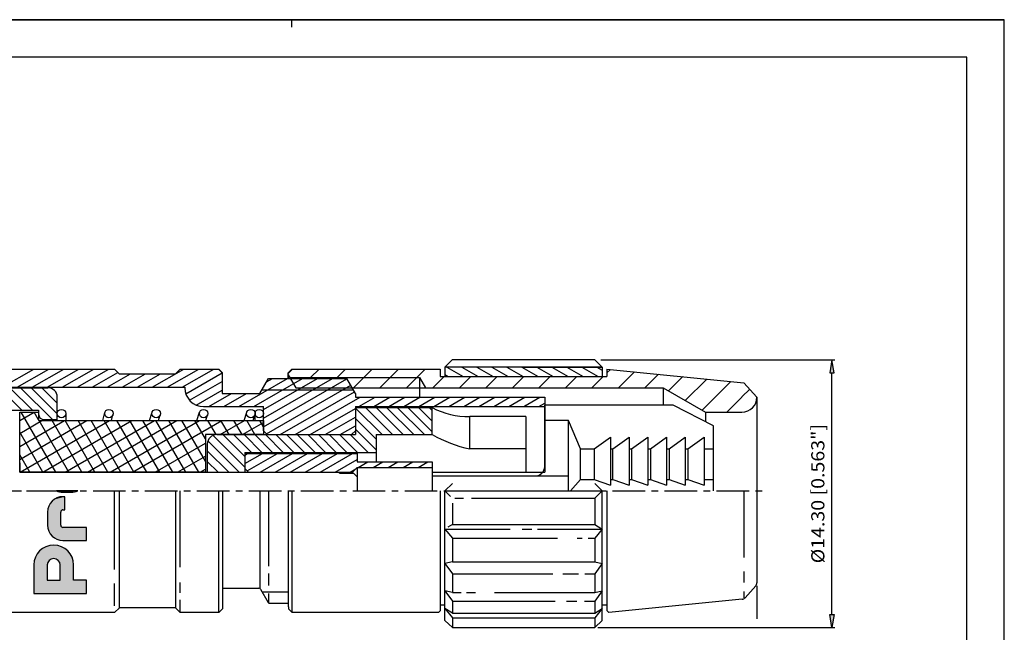
# Model space of a CAD drawing. Extents: x 0 to 420, y 0 to 297.
# Drawn here: x 157 to 420, y 134 to 297 of the extents above; entities that cross this region are included whole.
import ezdxf
from ezdxf.enums import TextEntityAlignment as Align

# ---------------------------------------------------------------- set-up
doc = ezdxf.new("R2010")
doc.units = 0
doc.header["$LTSCALE"] = 23.1
doc.linetypes.add('CENTER', pattern=[0.6, 0.375, -0.075, 0.075, -0.075])
doc.layers.get('0').update_dxf_attribs({"linetype": 'CONTINUOUS'})
for name, color, linetype in [('010', 7, 'CONTINUOUS'), ('025', 7, 'CONTINUOUS'), ('05', 7, 'CONTINUOUS'), ('07', 7, 'CONTINUOUS'), ('BEM1', 7, 'CONTINUOUS'), ('BEM2', 7, 'CONTINUOUS'), ('HILI', 7, 'CONTINUOUS'), ('HUELSE', 7, 'CONTINUOUS'), ('MITTE', 7, 'CONTINUOUS'), ('RAHMEN', 7, 'CONTINUOUS'), ('SCHRAFF', 7, 'CONTINUOUS'), ('SCHRAFFIERT', 7, 'CONTINUOUS'), ('STIFT', 7, 'CONTINUOUS')]:
    doc.layers.add(name, color=color, linetype=linetype)
doc.styles.get("Standard").update_dxf_attribs({"font": 'txt', "width": 0.8})

msp = doc.modelspace()

# ---------------------------------------------------------------- linework, layer by layer
at = {"color": 7, "linetype": 'CONTINUOUS'}
for p, q in [((0, 297), (420, 297)), ((420, 297), (0, 297)), ((230, 295), (230, 297)), ((420, 0), (420, 297)), ((420, 0), (420, 297))]:
    msp.add_line(p, q, dxfattribs=at)
at = {"layer": '010', "color": 7, "linetype": 'CONTINUOUS'}
for p, q in [((270.79, 171.29), (312.78, 171.29)), ((270.79, 171.29), (312.78, 171.29)), ((270.79, 161.1), (288.16, 161.1)), ((291.42, 161.1), (293.97, 161.1)), ((295.5, 161.1), (312.78, 161.1)), ((223.76, 149.25), (223.76, 146.06)), ((182.71, 140.58), (182.71, 146.6)), ((200.21, 138.8), (200.21, 142.19)), ((221.99, 144.37), (229.05, 144.37)), ((223.76, 143.87), (223.76, 141.46)), ((272.79, 141.88), (272.79, 138.67)), ((270.79, 139.91), (272.79, 137.46)), ((312.78, 139.91), (310.78, 137.46)), ((272.79, 137.46), (310.78, 137.46)), ((272.79, 137.46), (272.79, 134.8)), ((310.78, 137.46), (310.78, 134.8))]:
    msp.add_line(p, q, dxfattribs=at)
at = {"layer": '025', "color": 4, "linetype": 'CONTINUOUS'}
for p, q in [((172.88, 171.29), (167.17, 171.29)), ((168.91, 170.91), (171.15, 170.91)), ((182.71, 150.29), (182.71, 171.29)), ((200.21, 150.91), (200.21, 171.29)), ((210.46, 138.87), (210.46, 171.29)), ((223.76, 171.29), (223.76, 151.16)), ((230.05, 138.8), (230.05, 171.29)), ((270.79, 171.29), (272.79, 173.24)), ((270.79, 171.29), (272.33, 169.79)), ((312.78, 171.29), (310.78, 173.24)), ((312.78, 171.29), (310.78, 169.35)), ((169.45, 169.74), (168.91, 169.74)), ((169.45, 166.23), (169.45, 169.74)), ((273.47, 169.35), (275.72, 169.35)), ((277.86, 169.35), (310.78, 169.35)), ((310.78, 169.35), (310.78, 162.35)), ((164.81, 165.65), (164.81, 162.14)), ((168.32, 162.14), (168.32, 165.65)), ((168.91, 166.23), (169.45, 166.23)), ((272.79, 167.97), (272.79, 162.35)), ((175.24, 161.55), (168.91, 161.55)), ((175.24, 158.05), (175.24, 161.55)), ((270.79, 161.1), (272.79, 158.64)), ((272.79, 162.35), (271.62, 161.62)), ((272.79, 162.35), (310.78, 162.35)), ((310.78, 162.35), (312.78, 161.1)), ((312.78, 161.1), (310.78, 158.64)), ((168.91, 158.05), (175.24, 158.05)), ((272.79, 158.64), (300.86, 158.64)), ((272.79, 158.64), (272.79, 152.33)), ((306.09, 158.64), (307.42, 158.64)), ((309.03, 158.64), (310.78, 158.64)), ((310.78, 158.64), (310.78, 152.33)), ((272.79, 152.33), (270.79, 151.9)), ((272.79, 152.33), (310.78, 152.33)), ((310.78, 152.33), (312.78, 151.9)), ((161.15, 151.52), (161.15, 143.92)), ((164.72, 151.52), (164.72, 147.47)), ((168.19, 147.47), (168.19, 151.52)), ((171.75, 147.47), (171.75, 151.52)), ((270.79, 151.9), (272.79, 149.18)), ((312.78, 151.9), (310.78, 149.18)), ((164.72, 147.47), (168.19, 147.47)), ((175.24, 147.47), (171.75, 147.47)), ((175.24, 143.92), (175.24, 147.47)), ((272.79, 149.18), (299.58, 149.18)), ((272.79, 149.18), (272.79, 144.17)), ((302.24, 149.18), (306.42, 149.18)), ((308.15, 149.18), (310.78, 149.18)), ((310.78, 149.18), (310.78, 144.17)), ((200.21, 144.07), (200.21, 146.81)), ((272.79, 144.17), (270.79, 144.6)), ((270.79, 144.6), (272.79, 141.88)), ((310.78, 144.17), (312.78, 144.6)), ((312.78, 144.6), (310.78, 141.88)), ((161.15, 143.92), (175.24, 143.92)), ((272.79, 144.17), (275.14, 144.17)), ((272.79, 141.88), (300.2, 141.88)), ((276.56, 144.17), (278.99, 144.17)), ((283.98, 144.17), (310.78, 144.17)), ((303.26, 141.88), (306.01, 141.88)), ((308.05, 141.88), (310.78, 141.88)), ((310.78, 141.88), (310.78, 138.67)), ((272.79, 138.67), (270.79, 139.91)), ((310.78, 138.67), (312.78, 139.91)), ((272.79, 138.67), (310.78, 138.67))]:
    msp.add_line(p, q, dxfattribs=at)
for centre, radius, start, end in [((168.91, 175), 4.09, 244.9482, 270), ((171.15, 175), 4.09, 270, 295.0518), ((168.91, 165.65), 4.09, 90, 180), ((168.91, 165.65), 0.585, 90, 180), ((168.91, 162.14), 4.09, 180, 270), ((168.91, 162.14), 0.585, 180, 270), ((166.45, 151.52), 5.3, 0, 180), ((166.45, 151.52), 1.73, 0, 180)]:
    msp.add_arc(centre, radius, start, end, dxfattribs=at)
for points in [[(172.88, 171.29), (167.17, 171.29), (167.38, 171.2)], [(167.38, 171.2), (172.67, 171.2), (172.88, 171.29)], [(172.67, 171.2), (167.38, 171.2), (167.59, 171.12)], [(167.59, 171.12), (172.46, 171.12), (172.67, 171.2)], [(172.46, 171.12), (167.59, 171.12), (167.8, 171.06)], [(167.8, 171.06), (172.25, 171.06), (172.46, 171.12)], [(172.25, 171.06), (167.8, 171.06), (168.02, 171)], [(168.02, 171), (172.03, 171), (172.25, 171.06)], [(172.03, 171), (168.02, 171), (168.24, 170.96)], [(168.24, 170.96), (171.81, 170.96), (172.03, 171)], [(171.81, 170.96), (168.24, 170.96), (168.46, 170.93)], [(168.46, 170.93), (171.59, 170.93), (171.81, 170.96)], [(171.59, 170.93), (168.46, 170.93), (168.68, 170.91)], [(168.68, 170.91), (171.37, 170.91), (171.59, 170.93)], [(171.37, 170.91), (168.68, 170.91), (168.91, 170.91)], [(168.91, 170.91), (171.15, 170.91), (171.37, 170.91)], [(164.9, 166.5), (169.45, 169.74), (165.01, 166.91)], [(168.91, 166.23), (169.45, 169.74), (164.9, 166.5)], [(165.01, 166.91), (169.45, 169.74), (165.17, 167.31)], [(165.17, 167.31), (169.45, 169.74), (165.36, 167.69)], [(165.36, 167.69), (169.45, 169.74), (165.6, 168.05)], [(165.6, 168.05), (169.45, 169.74), (165.87, 168.38)], [(165.87, 168.38), (169.45, 169.74), (166.17, 168.69)], [(166.17, 168.69), (169.45, 169.74), (166.5, 168.96)], [(166.5, 168.96), (169.45, 169.74), (166.86, 169.19)], [(166.86, 169.19), (169.45, 169.74), (167.24, 169.38)], [(167.24, 169.38), (169.45, 169.74), (167.64, 169.54)], [(167.64, 169.54), (169.45, 169.74), (168.06, 169.65)], [(168.06, 169.65), (169.45, 169.74), (168.48, 169.71)], [(169.45, 169.74), (168.91, 169.74), (168.48, 169.71)], [(168.91, 166.23), (169.45, 166.23), (169.45, 169.74)], [(168.47, 166.04), (164.84, 166.07), (164.81, 165.65)], [(168.47, 166.04), (164.81, 165.65), (168.43, 165.99)], [(168.43, 165.99), (164.81, 165.65), (168.4, 165.94)], [(168.4, 165.94), (164.81, 165.65), (168.37, 165.88)], [(168.37, 165.88), (164.81, 165.65), (168.35, 165.83)], [(168.35, 165.83), (164.81, 165.65), (168.33, 165.77)], [(168.33, 165.77), (164.81, 165.65), (168.32, 165.71)], [(164.81, 165.65), (168.32, 165.65), (168.32, 165.71)], [(168.32, 165.65), (164.81, 165.65), (164.81, 162.14)], [(164.81, 162.14), (168.32, 162.14), (168.32, 165.65)], [(168.91, 166.23), (164.9, 166.5), (164.84, 166.07)], [(168.84, 166.23), (164.84, 166.07), (168.78, 166.22)], [(168.91, 166.23), (164.84, 166.07), (168.84, 166.23)], [(168.78, 166.22), (164.84, 166.07), (168.73, 166.2)], [(168.73, 166.2), (164.84, 166.07), (168.67, 166.18)], [(168.67, 166.18), (164.84, 166.07), (168.61, 166.15)], [(168.61, 166.15), (164.84, 166.07), (168.56, 166.12)], [(168.56, 166.12), (164.84, 166.07), (168.51, 166.08)], [(164.84, 166.07), (168.47, 166.04), (168.51, 166.08)], [(168.32, 162.14), (164.81, 162.14), (164.84, 161.71)], [(168.32, 162.14), (164.84, 161.71), (168.32, 162.08)], [(168.32, 162.08), (164.84, 161.71), (168.33, 162.02)], [(168.33, 162.02), (164.84, 161.71), (168.35, 161.96)], [(168.35, 161.96), (164.84, 161.71), (168.37, 161.9)], [(168.37, 161.9), (164.84, 161.71), (168.4, 161.85)], [(168.4, 161.85), (164.84, 161.71), (168.43, 161.79)], [(168.43, 161.79), (164.84, 161.71), (168.47, 161.75)], [(164.84, 161.71), (168.51, 161.7), (168.47, 161.75)], [(168.51, 161.7), (164.84, 161.71), (164.9, 161.29)], [(168.51, 161.7), (164.9, 161.29), (168.56, 161.67)], [(168.56, 161.67), (164.9, 161.29), (168.61, 161.63)], [(168.61, 161.63), (164.9, 161.29), (168.67, 161.6)], [(168.67, 161.6), (164.9, 161.29), (168.73, 161.58)], [(168.73, 161.58), (164.9, 161.29), (168.78, 161.57)], [(168.78, 161.57), (164.9, 161.29), (168.84, 161.56)], [(168.84, 161.56), (164.9, 161.29), (168.91, 161.55)], [(168.91, 161.55), (164.9, 161.29), (175.24, 161.55)], [(165.01, 160.87), (175.24, 161.55), (164.9, 161.29)], [(165.17, 160.47), (175.24, 161.55), (165.01, 160.87)], [(165.36, 160.09), (175.24, 161.55), (165.17, 160.47)], [(165.6, 159.73), (175.24, 161.55), (165.36, 160.09)], [(165.87, 159.4), (175.24, 161.55), (165.6, 159.73)], [(166.17, 159.1), (175.24, 161.55), (165.87, 159.4)], [(166.5, 158.83), (175.24, 161.55), (166.17, 159.1)], [(166.86, 158.59), (175.24, 161.55), (166.5, 158.83)], [(167.24, 158.4), (175.24, 161.55), (166.86, 158.59)], [(167.64, 158.25), (175.24, 161.55), (167.24, 158.4)], [(168.06, 158.14), (175.24, 161.55), (167.64, 158.25)], [(168.48, 158.07), (175.24, 161.55), (168.06, 158.14)], [(168.91, 158.05), (175.24, 161.55), (168.48, 158.07)], [(168.91, 158.05), (175.24, 158.05), (175.24, 161.55)], [(170.2, 155.27), (162.7, 155.27), (162.25, 154.75)], [(162.25, 154.75), (170.66, 154.75), (170.2, 155.27)], [(169.68, 155.72), (163.22, 155.72), (162.7, 155.27)], [(162.7, 155.27), (170.2, 155.27), (169.68, 155.72)], [(169.1, 156.11), (163.8, 156.11), (163.22, 155.72)], [(163.22, 155.72), (169.68, 155.72), (169.1, 156.11)], [(168.48, 156.42), (164.42, 156.42), (163.8, 156.11)], [(163.8, 156.11), (169.1, 156.11), (168.48, 156.42)], [(167.82, 156.64), (165.08, 156.64), (164.42, 156.42)], [(164.42, 156.42), (168.48, 156.42), (167.82, 156.64)], [(167.14, 156.77), (165.76, 156.77), (165.08, 156.64)], [(165.08, 156.64), (167.82, 156.64), (167.14, 156.77)], [(165.76, 156.77), (167.14, 156.77), (166.45, 156.82)], [(165.22, 152.75), (161.33, 152.89), (161.2, 152.21)], [(165.22, 152.75), (161.2, 152.21), (165.08, 152.57)], [(165.08, 152.57), (161.2, 152.21), (164.95, 152.39)], [(161.2, 152.21), (164.85, 152.18), (164.95, 152.39)], [(166.22, 153.24), (161.55, 153.55), (161.33, 152.89)], [(166.22, 153.24), (161.33, 152.89), (166, 153.19)], [(166, 153.19), (161.33, 152.89), (165.79, 153.12)], [(165.79, 153.12), (161.33, 152.89), (165.58, 153.02)], [(165.58, 153.02), (161.33, 152.89), (165.4, 152.89)], [(161.33, 152.89), (165.22, 152.75), (165.4, 152.89)], [(171.04, 154.17), (161.86, 154.17), (161.55, 153.55)], [(161.55, 153.55), (171.35, 153.55), (171.04, 154.17)], [(161.55, 153.55), (166.45, 153.25), (171.35, 153.55)], [(161.55, 153.55), (166.22, 153.24), (166.45, 153.25)], [(170.66, 154.75), (162.25, 154.75), (161.86, 154.17)], [(161.86, 154.17), (171.04, 154.17), (170.66, 154.75)], [(166.68, 153.24), (171.35, 153.55), (166.45, 153.25)], [(166.9, 153.19), (171.35, 153.55), (166.68, 153.24)], [(167.11, 153.12), (171.35, 153.55), (166.9, 153.19)], [(167.32, 153.02), (171.35, 153.55), (167.11, 153.12)], [(167.51, 152.89), (171.35, 153.55), (167.32, 153.02)], [(167.51, 152.89), (171.57, 152.89), (171.35, 153.55)], [(171.57, 152.89), (167.51, 152.89), (167.68, 152.75)], [(167.83, 152.57), (171.57, 152.89), (167.68, 152.75)], [(167.95, 152.39), (171.57, 152.89), (167.83, 152.57)], [(167.95, 152.39), (171.71, 152.21), (171.57, 152.89)], [(171.71, 152.21), (167.95, 152.39), (168.05, 152.18)], [(164.85, 152.18), (161.2, 152.21), (161.15, 151.52)], [(164.85, 152.18), (161.15, 151.52), (164.78, 151.97)], [(164.78, 151.97), (161.15, 151.52), (164.73, 151.75)], [(161.15, 151.52), (164.72, 151.52), (164.73, 151.75)], [(164.72, 151.52), (161.15, 143.92), (164.72, 147.47)], [(164.72, 151.52), (161.15, 151.52), (161.15, 143.92)], [(168.13, 151.97), (171.71, 152.21), (168.05, 152.18)], [(168.17, 151.75), (171.71, 152.21), (168.13, 151.97)], [(168.19, 151.52), (171.71, 152.21), (168.17, 151.75)], [(168.19, 151.52), (171.75, 151.52), (171.71, 152.21)], [(171.75, 151.52), (168.19, 151.52), (168.19, 147.47)], [(168.19, 147.47), (171.75, 147.47), (171.75, 151.52)], [(171.75, 147.47), (161.15, 143.92), (175.24, 147.47)], [(168.19, 147.47), (161.15, 143.92), (171.75, 147.47)], [(164.72, 147.47), (161.15, 143.92), (168.19, 147.47)], [(161.15, 143.92), (175.24, 143.92), (175.24, 147.47)]]:
    msp.add_solid(points, dxfattribs=at)
at = {"layer": '05', "color": 2, "linetype": 'CONTINUOUS'}
for p, q in [((210.46, 203.78), (211.46, 202.78)), ((354.01, 195.82), (354.01, 171.29)), ((297.42, 177.79), (297.42, 194.2)), ((331.69, 194.2), (297.42, 194.2)), ((342.42, 188.61), (331.69, 194.2)), ((303.73, 190.04), (297.42, 190.04)), ((303.73, 171.29), (303.73, 190.04)), ((306.92, 182.47), (303.73, 190.04)), ((342.42, 171.29), (342.42, 188.61)), ((310.59, 182.47), (314.92, 185.65)), ((314.92, 185.65), (314.92, 182.47)), ((315.59, 182.47), (319.92, 185.65)), ((319.92, 185.65), (319.92, 182.47)), ((320.59, 182.47), (324.92, 185.65)), ((324.92, 185.65), (324.92, 182.47)), ((325.59, 182.47), (329.92, 185.65)), ((329.92, 185.65), (329.92, 182.47)), ((330.59, 182.47), (334.92, 185.65)), ((334.92, 185.65), (334.92, 182.47)), ((335.59, 182.47), (339.92, 185.65)), ((339.92, 185.65), (339.92, 182.47)), ((306.92, 182.47), (310.59, 182.47)), ((306.92, 174.36), (306.92, 182.47)), ((310.59, 182.47), (310.59, 174.36)), ((314.92, 182.47), (314.92, 174.36)), ((314.92, 182.47), (315.59, 182.47)), ((315.59, 174.36), (315.59, 182.47)), ((319.92, 182.47), (319.92, 174.36)), ((319.92, 182.47), (320.59, 182.47)), ((320.59, 182.47), (320.59, 174.36)), ((324.92, 182.47), (324.92, 174.36)), ((324.92, 182.47), (325.59, 182.47)), ((325.59, 182.47), (325.59, 174.36)), ((329.92, 182.47), (329.92, 174.36)), ((329.92, 182.47), (330.59, 182.47)), ((330.59, 182.47), (330.59, 174.36)), ((334.92, 182.47), (334.92, 174.36)), ((334.92, 182.47), (335.59, 182.47)), ((335.59, 182.47), (335.59, 174.36)), ((339.92, 182.47), (342.42, 182.47)), ((339.92, 182.47), (339.92, 174.36)), ((157.42, 176.29), (242.42, 176.29)), ((267.42, 175.29), (303.73, 175.29)), ((306.92, 174.36), (304.33, 171.29)), ((306.92, 174.36), (310.59, 174.36)), ((310.59, 174.36), (314.92, 172.77)), ((314.92, 174.36), (315.59, 174.36)), ((314.92, 174.36), (314.92, 172.77)), ((315.59, 174.36), (319.92, 172.77)), ((319.92, 174.36), (320.59, 174.36)), ((319.92, 174.36), (319.92, 172.77)), ((320.59, 174.36), (324.92, 172.77)), ((324.92, 174.36), (325.59, 174.36)), ((324.92, 174.36), (324.92, 172.77)), ((325.59, 174.36), (329.92, 172.77)), ((329.92, 174.36), (330.59, 174.36)), ((329.92, 174.36), (329.92, 172.77)), ((330.59, 174.36), (334.92, 172.77)), ((334.92, 174.36), (335.59, 174.36)), ((334.92, 174.36), (334.92, 172.77)), ((335.59, 174.36), (339.92, 172.77)), ((339.92, 174.36), (342.42, 174.36)), ((339.92, 174.36), (339.92, 172.77)), ((183.96, 140.05), (183.96, 171.29)), ((198.96, 171.29), (198.96, 140.05)), ((211.46, 171.29), (211.46, 139.8)), ((221.45, 171.29), (221.45, 145.3)), ((229.05, 140.38), (229.05, 171.29)), ((269.54, 171.29), (269.54, 139.29)), ((270.79, 136.75), (270.79, 171.29)), ((312.78, 136.75), (312.78, 171.29)), ((314.03, 139.29), (314.03, 171.29)), ((350.53, 171.29), (350.53, 153.49)), ((354.01, 171.29), (354.01, 146.76)), ((350.53, 149.78), (350.53, 146.83)), ((211.46, 145.3), (221.17, 145.3)), ((221.59, 145.05), (223.62, 141.54)), ((353.7, 145.94), (350.85, 142.79)), ((350.06, 142.4), (314.51, 138.85)), ((350.53, 144.42), (350.53, 142.72)), ((183.96, 140.05), (182.71, 138.8)), ((198.96, 140.05), (183.96, 140.05)), ((200.21, 138.8), (198.96, 140.05)), ((211.46, 139.8), (210.46, 138.8)), ((224.04, 141.3), (229.05, 141.3)), ((229.05, 140.38), (229.05, 139.8)), ((229.05, 139.8), (230.05, 138.8)), ((269.54, 139.29), (269.05, 138.8)), ((270.79, 140.8), (269.54, 140.8)), ((314.03, 140.8), (312.78, 140.8)), ((314.51, 138.85), (314.03, 139.29)), ((182.71, 138.8), (152.72, 138.8)), ((210.46, 138.8), (200.21, 138.8)), ((269.05, 138.8), (230.05, 138.8)), ((272.79, 134.8), (270.79, 136.75)), ((310.78, 134.8), (312.78, 136.75)), ((272.79, 134.8), (310.78, 134.8))]:
    msp.add_line(p, q, dxfattribs=at)
for centre, radius, start, end in [((294.92, 177.79), 2.5, 270, 360), ((221.17, 144.81), 0.489, 30, 90), ((352.79, 146.76), 1.22, 317.85, 360), ((349.94, 143.61), 1.22, 275.7, 317.85), ((224.04, 141.79), 0.489, 210.0001, 270)]:
    msp.add_arc(centre, radius, start, end, dxfattribs=at)
at = {"layer": '07', "color": 1, "linetype": 'CONTINUOUS'}
for p, q in [((270.76, 204.29), (272.76, 206.29)), ((310.76, 206.29), (272.76, 206.29)), ((312.76, 204.29), (310.76, 206.29)), ((229.01, 202.79), (230.01, 203.79)), ((229.01, 202.21), (229.01, 202.79)), ((230.01, 203.79), (269.51, 203.79)), ((269.51, 203.79), (269.51, 201.79)), ((312.76, 204.29), (270.76, 204.29)), ((270.76, 204.29), (270.76, 201.79)), ((291.76, 204.29), (312.76, 204.29)), ((312.76, 204.29), (312.76, 201.79)), ((314.01, 203.79), (350.53, 200.15)), ((314.01, 203.79), (314.01, 201.79)), ((229.01, 202.21), (230.99, 198.79)), ((229.01, 201.29), (229.01, 202.21)), ((264.01, 201.54), (264.01, 196.29)), ((269.51, 201.79), (314.01, 201.79)), ((270.76, 201.79), (312.76, 201.79)), ((354.01, 196.3), (350.53, 200.15)), ((230.99, 198.79), (329.01, 198.79)), ((329.01, 198.79), (329.01, 194.2)), ((329.01, 198.79), (340.27, 192.29)), ((354.01, 196.3), (354.01, 171.29)), ((340.27, 192.29), (350.01, 192.29)), ((340.27, 192.29), (340.27, 189.73))]:
    msp.add_line(p, q, dxfattribs=at)
msp.add_arc((350.01, 196.29), 4, 270, 360, dxfattribs=at)
at = {"layer": 'BEM1', "color": 4, "linetype": 'CONTINUOUS'}
for p, q in [((312.36, 206.29), (374.81, 206.29)), ((374.01, 206.29), (373.43, 202.79)), ((374.6, 202.79), (374.01, 206.29)), ((373.43, 202.79), (374.6, 202.79)), ((374.01, 138.3), (374.01, 202.79)), ((246.92, 193.54), (267.42, 193.54)), ((246.92, 193.54), (246.92, 186.29)), ((267.42, 186.29), (267.42, 193.54)), ((267.42, 186.29), (267.42, 193.54)), ((277.42, 182.47), (277.42, 191.17)), ((292.42, 191.17), (277.42, 191.17)), ((292.42, 191.17), (292.42, 176.29)), ((209.92, 186.29), (246.92, 186.29)), ((252.42, 186.29), (252.42, 181.54)), ((252.42, 186.29), (267.42, 186.29)), ((207.42, 183.79), (207.42, 176.29)), ((217.42, 181.54), (252.42, 181.54)), ((217.42, 181.54), (217.42, 176.29)), ((252.42, 181.54), (252.42, 179.04)), ((292.42, 182.47), (277.42, 182.47)), ((207.42, 176.29), (217.42, 176.29)), ((267.42, 176.29), (297.42, 176.29)), ((171.15, 170.91), (168.91, 170.91)), ((169.45, 169.74), (168.91, 169.74)), ((169.45, 166.23), (169.45, 169.74)), ((164.81, 165.65), (164.81, 162.14)), ((168.32, 162.14), (168.32, 165.65)), ((168.91, 166.23), (169.45, 166.23)), ((175.24, 161.55), (168.91, 161.55)), ((175.24, 158.05), (175.24, 161.55)), ((168.91, 158.05), (175.24, 158.05)), ((161.15, 151.52), (161.15, 143.92)), ((164.72, 151.52), (164.72, 147.47)), ((168.19, 147.47), (168.19, 151.52)), ((171.75, 147.47), (171.75, 151.52)), ((164.72, 147.47), (168.19, 147.47)), ((175.24, 147.47), (171.75, 147.47)), ((175.24, 143.92), (175.24, 147.47)), ((354.01, 145.96), (354.01, 137.12)), ((161.15, 143.92), (175.24, 143.92)), ((374.01, 134.8), (373.43, 138.3)), ((373.43, 138.3), (374.6, 138.3)), ((374.6, 138.3), (374.01, 134.8)), ((311.58, 134.8), (374.81, 134.8))]:
    msp.add_line(p, q, dxfattribs=at)
for centre, radius, start, end in [((276.75, 210.59), 19.44, 241.3139, 271.9784), ((209.92, 183.79), 2.5, 90, 180), ((285.42, 218.42), 36.83, 240.7392, 257.4505), ((168.91, 175), 4.09, 244.9481, 270), ((171.15, 175), 4.09, 270, 295.0519), ((168.91, 165.65), 4.09, 90, 180), ((168.91, 165.65), 0.585, 90, 180.0001), ((168.91, 162.14), 4.09, 180, 270), ((168.91, 162.14), 0.585, 180, 270), ((166.45, 151.52), 5.3, 0, 180), ((166.45, 151.52), 1.73, 0, 180)]:
    msp.add_arc(centre, radius, start, end, dxfattribs=at)
for points in [[(373.43, 202.79), (374.6, 202.79), (374.01, 206.29)], [(374.6, 138.3), (373.43, 138.3), (374.01, 134.8)]]:
    msp.add_solid(points, dxfattribs=at)
at = {"layer": 'BEM2', "color": 1, "linetype": 'CONTINUOUS'}
for q in [(229.01, 202.79), (229.01, 201.29)]:
    msp.add_line((229.01, 202.21), q, dxfattribs=at)
at = {"layer": 'BEM2', "color": 2, "linetype": 'CONTINUOUS'}
for p, q in [((157.42, 176.29), (157.42, 192.29)), ((157.42, 192.29), (162.42, 192.29)), ((162.42, 192.29), (162.42, 190.04)), ((162.42, 190.04), (222.42, 190.04)), ((222.42, 190.04), (222.42, 186.29)), ((206.92, 186.29), (206.92, 176.29)), ((222.42, 186.29), (206.92, 186.29)), ((206.92, 176.29), (157.42, 176.29))]:
    msp.add_line(p, q, dxfattribs=at)
at = {"layer": 'HILI', "color": 2, "linetype": 'CONTINUOUS'}
for p, q in [((152.67, 203.79), (182.67, 203.79)), ((182.67, 203.79), (183.92, 202.54)), ((183.92, 202.54), (198.92, 202.54)), ((200.17, 203.79), (198.92, 202.54)), ((200.17, 203.79), (210.42, 203.79)), ((211.42, 202.79), (210.42, 203.79)), ((211.42, 202.79), (211.42, 197.29)), ((221.42, 197.29), (223.73, 201.29)), ((223.73, 201.29), (244.61, 201.29)), ((246.92, 197.29), (244.61, 201.29)), ((137.92, 198.92), (201.42, 198.92)), ((201.42, 198.92), (201.42, 198.79)), ((211.42, 197.29), (221.42, 197.29)), ((246.92, 197.29), (246.92, 196.29)), ((246.92, 196.29), (297.42, 196.29)), ((297.42, 196.29), (297.42, 193.79)), ((206.42, 193.79), (222.42, 193.79)), ((222.42, 187.29), (222.42, 193.79)), ((246.92, 193.79), (297.42, 193.79)), ((246.92, 193.79), (246.92, 187.29)), ((297.42, 193.79), (297.42, 176.29)), ((223.42, 186.29), (222.42, 187.29)), ((245.92, 186.29), (246.92, 187.29)), ((223.42, 186.29), (245.92, 186.29)), ((217.42, 181.29), (247.42, 181.29)), ((217.42, 181.29), (217.42, 177.29)), ((247.42, 181.29), (247.42, 179.04)), ((247.42, 179.04), (267.42, 179.04)), ((267.42, 179.04), (267.42, 177.54)), ((218.42, 176.29), (217.42, 177.29)), ((217.42, 177.29), (217.42, 176.29)), ((218.42, 176.29), (246.17, 176.29)), ((247.42, 177.54), (246.17, 176.29)), ((246.17, 176.29), (246.17, 176.04)), ((247.42, 177.54), (267.42, 177.54)), ((247.42, 177.54), (247.42, 171.29)), ((267.42, 177.54), (267.42, 171.29))]:
    msp.add_line(p, q, dxfattribs=at)
msp.add_arc((206.42, 198.79), 5, 180, 270, dxfattribs=at)
at = {"layer": 'HUELSE', "color": 1, "linetype": 'CONTINUOUS'}
for p, q in [((117.42, 198.79), (164.92, 198.79)), ((167.42, 190.29), (167.42, 196.29)), ((117.42, 192.79), (162.42, 192.79)), ((162.42, 192.79), (162.42, 191.79)), ((163.92, 190.29), (167.42, 190.29))]:
    msp.add_line(p, q, dxfattribs=at)
for centre, radius, start, end in [((164.92, 196.29), 2.5, 0, 90), ((163.92, 191.79), 1.5, 180, 270)]:
    msp.add_arc(centre, radius, start, end, dxfattribs=at)
at = {"layer": 'MITTE', "color": 4, "linetype": 'CENTER'}
for p, q in [((79.92, 171.29), (356.96, 171.29)), ((89.92, 171.29), (167.42, 171.29))]:
    msp.add_line(p, q, dxfattribs=at)
at = {"layer": 'RAHMEN', "color": 2, "linetype": 'CONTINUOUS'}
for p, q in [((410, 287), (10, 287)), ((410, 10), (410, 287))]:
    msp.add_line(p, q, dxfattribs=at)
at = {"layer": 'SCHRAFF', "color": 4, "linetype": 'CONTINUOUS'}
for p, q in [((229.01, 202.64), (230.17, 203.79)), ((234.99, 201.54), (237.24, 203.79)), ((242.06, 201.54), (244.31, 203.79)), ((246.38, 198.79), (251.38, 203.79)), ((253.45, 198.79), (258.45, 203.79)), ((260.52, 198.79), (265.52, 203.79)), ((314.01, 202.78), (314.93, 203.7)), ((317.09, 198.79), (321.36, 203.06)), ((324.16, 198.79), (327.79, 202.42)), ((267.59, 198.79), (270.59, 201.79)), ((274.67, 198.79), (277.67, 201.79)), ((281.74, 198.79), (284.74, 201.79)), ((288.81, 198.79), (291.81, 201.79)), ((295.88, 198.79), (298.88, 201.79)), ((302.95, 198.79), (305.95, 201.79)), ((310.02, 198.79), (313.02, 201.79)), ((330.42, 197.98), (334.22, 201.77)), ((334.9, 195.39), (340.65, 201.13)), ((339.39, 192.8), (347.08, 200.49)), ((221.96, 198.22), (246.38, 198.22)), ((350.01, 196.36), (352.09, 198.43)), ((345.95, 192.29), (349.95, 196.29)), ((167.42, 190.04), (167.42, 191.92)), ((169.67, 191.92), (169.67, 190.04)), ((179.54, 190.04), (180.08, 192.19)), ((192.04, 190.04), (192.72, 192.25)), ((204.67, 190.04), (205.34, 192.25)), ((217.29, 190.04), (217.97, 192.25)), ((220.17, 190.04), (220.17, 191.92)), ((222.42, 190.04), (222.42, 191.92)), ((181.86, 190.04), (182.26, 191.64)), ((194.4, 190.04), (194.87, 191.59)), ((207.02, 190.04), (207.49, 191.59)), ((219.65, 190.04), (220.12, 191.59))]:
    msp.add_line(p, q, dxfattribs=at)
for centre in [(168.54, 191.92), (181.17, 191.92), (193.79, 191.92), (206.42, 191.92), (219.04, 191.92), (221.29, 191.92)]:
    msp.add_circle(centre, 1.12, dxfattribs=at)
at = {"layer": 'SCHRAFFIERT', "color": 7, "linetype": 'CONTINUOUS'}
for p, q in [((152.7, 198.92), (161.14, 203.79)), ((156.7, 198.92), (165.14, 203.79)), ((160.7, 198.92), (169.14, 203.79)), ((164.7, 198.92), (173.14, 203.79)), ((168.7, 198.92), (177.14, 203.79)), ((172.7, 198.92), (181.14, 203.79)), ((176.7, 198.92), (183.57, 202.89)), ((180.7, 198.92), (186.98, 202.54)), ((184.7, 198.92), (190.98, 202.54)), ((188.7, 198.92), (194.98, 202.54)), ((192.7, 198.92), (201.14, 203.79)), ((196.7, 198.92), (205.14, 203.79)), ((200.7, 198.92), (209.14, 203.79)), ((201.69, 197.18), (211.41, 202.79)), ((270.76, 202.3), (271.65, 201.79)), ((271.32, 204.29), (275.65, 201.79)), ((275.32, 204.29), (279.65, 201.79)), ((279.32, 204.29), (283.65, 201.79)), ((283.32, 204.29), (287.65, 201.79)), ((287.32, 204.29), (291.65, 201.79)), ((291.32, 204.29), (295.65, 201.79)), ((295.32, 204.29), (299.65, 201.79)), ((299.32, 204.29), (303.65, 201.79)), ((303.32, 204.29), (307.65, 201.79)), ((307.32, 204.29), (311.65, 201.79)), ((311.32, 204.29), (312.76, 203.46)), ((202.7, 195.45), (211.42, 200.49)), ((215.82, 193.79), (228.81, 201.29)), ((219.82, 193.79), (232.81, 201.29)), ((222.42, 192.98), (236.81, 201.29)), ((222.42, 190.67), (240.81, 201.29)), ((222.42, 188.36), (244.66, 201.2)), ((223.18, 200.35), (224.81, 201.29)), ((151.96, 198.79), (157.96, 192.79)), ((154.79, 198.79), (160.79, 192.79)), ((157.62, 198.79), (166.12, 190.29)), ((160.45, 198.79), (167.42, 191.82)), ((163.28, 198.79), (167.42, 194.65)), ((204.49, 194.18), (211.42, 198.18)), ((207.82, 193.79), (213.88, 197.29)), ((211.82, 193.79), (217.88, 197.29)), ((223.2, 186.51), (245.66, 199.47)), ((226.83, 186.29), (246.66, 197.74)), ((230.83, 186.29), (248.15, 196.29)), ((247.82, 193.79), (252.15, 196.29)), ((251.82, 193.79), (256.15, 196.29)), ((255.82, 193.79), (260.15, 196.29)), ((259.82, 193.79), (264.15, 196.29)), ((263.82, 193.79), (268.15, 196.29)), ((267.82, 193.79), (272.15, 196.29)), ((271.82, 193.79), (276.15, 196.29)), ((275.82, 193.79), (280.15, 196.29)), ((279.82, 193.79), (284.15, 196.29)), ((283.82, 193.79), (288.15, 196.29)), ((287.82, 193.79), (292.15, 196.29)), ((157.42, 190.09), (161.22, 192.29)), ((167.02, 176.29), (157.79, 192.29)), ((162.42, 190.27), (161.25, 192.29)), ((234.83, 186.29), (246.92, 193.27)), ((254.03, 186.29), (246.92, 193.4)), ((256.86, 186.29), (249.61, 193.54)), ((259.69, 186.29), (252.44, 193.54)), ((262.51, 186.29), (255.26, 193.54)), ((265.34, 186.29), (258.09, 193.54)), ((267.42, 187.04), (260.92, 193.54)), ((267.42, 189.87), (263.75, 193.54)), ((267.42, 192.7), (266.58, 193.54)), ((291.82, 193.79), (292.42, 194.14)), ((157.42, 179.7), (175.33, 190.04)), ((157.42, 183.17), (169.33, 190.04)), ((157.42, 186.63), (163.33, 190.04)), ((157.51, 176.29), (181.33, 190.04)), ((170.49, 176.29), (162.55, 190.04)), ((163.51, 176.29), (187.33, 190.04)), ((173.95, 176.29), (166.01, 190.04)), ((177.42, 176.29), (169.48, 190.04)), ((169.51, 176.29), (193.33, 190.04)), ((180.88, 176.29), (172.94, 190.04)), ((175.51, 176.29), (199.33, 190.04)), ((184.34, 176.29), (176.41, 190.04)), ((187.81, 176.29), (179.87, 190.04)), ((181.51, 176.29), (205.33, 190.04)), ((191.27, 176.29), (183.33, 190.04)), ((194.74, 176.29), (186.8, 190.04)), ((187.51, 176.29), (211.33, 190.04)), ((198.2, 176.29), (190.26, 190.04)), ((201.66, 176.29), (193.73, 190.04)), ((205.13, 176.29), (197.19, 190.04)), ((206.92, 179.19), (200.65, 190.04)), ((206.92, 185.19), (204.12, 190.04)), ((209.75, 186.29), (207.58, 190.04)), ((210.83, 186.29), (217.33, 190.04)), ((213.21, 186.29), (211.05, 190.04)), ((216.68, 186.29), (214.51, 190.04)), ((216.83, 186.29), (222.42, 189.52)), ((220.14, 186.29), (217.97, 190.04)), ((222.42, 188.35), (221.44, 190.04)), ((238.83, 186.29), (246.92, 190.96)), ((252.42, 185.07), (246.92, 190.57)), ((163.56, 176.29), (157.42, 186.93)), ((242.83, 186.29), (246.92, 188.65)), ((252.42, 182.25), (246.92, 187.75)), ((193.51, 176.29), (206.92, 184.03)), ((215.95, 176.29), (207.57, 184.66)), ((217.42, 177.65), (208.96, 186.1)), ((217.42, 180.48), (211.6, 186.29)), ((219.18, 181.54), (214.43, 186.29)), ((222.01, 181.54), (217.26, 186.29)), ((224.84, 181.54), (220.09, 186.29)), ((227.67, 181.54), (222.92, 186.29)), ((230.49, 181.54), (225.74, 186.29)), ((233.32, 181.54), (228.57, 186.29)), ((236.15, 181.54), (231.4, 186.29)), ((238.98, 181.54), (234.23, 186.29)), ((241.81, 181.54), (237.06, 186.29)), ((244.64, 181.54), (239.89, 186.29)), ((247.47, 181.54), (242.72, 186.29)), ((250.29, 181.54), (245.54, 186.29)), ((213.12, 176.29), (207.42, 181.99)), ((217.42, 178.55), (222.17, 181.29)), ((217.42, 180.86), (218.17, 181.29)), ((218.09, 176.62), (226.17, 181.29)), ((221.51, 176.29), (230.17, 181.29)), ((225.51, 176.29), (234.17, 181.29)), ((229.51, 176.29), (238.17, 181.29)), ((233.51, 176.29), (242.17, 181.29)), ((237.51, 176.29), (246.17, 181.29)), ((160.1, 176.29), (157.42, 180.93)), ((199.51, 176.29), (206.92, 180.57)), ((210.29, 176.29), (207.42, 179.16)), ((241.51, 176.29), (247.42, 179.7)), ((247.68, 177.54), (250.27, 179.04)), ((251.68, 177.54), (254.27, 179.04)), ((255.68, 177.54), (258.27, 179.04)), ((259.68, 177.54), (262.27, 179.04)), ((263.68, 177.54), (266.27, 179.04)), ((205.51, 176.29), (206.92, 177.1)), ((207.46, 176.29), (207.42, 176.33)), ((245.51, 176.29), (247.06, 177.19))]:
    msp.add_line(p, q, dxfattribs=at)
at = {"layer": 'SCHRAFFIERT', "color": 4, "linetype": 'CONTINUOUS'}
for p, q in [((229.4, 201.54), (264.01, 201.54)), ((264.01, 201.54), (265.6, 198.79)), ((291.82, 193.79), (296.15, 196.29)), ((295.82, 193.79), (297.42, 194.71))]:
    msp.add_line(p, q, dxfattribs=at)
at = {"layer": 'STIFT', "color": 1, "linetype": 'CONTINUOUS'}
for p, q in [((157.42, 178.79), (157.42, 176.29)), ((157.42, 176.29), (242.42, 176.29)), ((242.42, 176.29), (242.85, 176.04)), ((242.85, 176.04), (246.42, 176.04)), ((247.42, 175.04), (246.42, 176.04)), ((247.42, 175.04), (247.42, 171.29))]:
    msp.add_line(p, q, dxfattribs=at)

# ---------------------------------------------------------------- texts
at = {"color": 3, "linetype": 'CONTINUOUS'}
msp.add_text('%%c14.30 [0.563"]', height=3.5, rotation=90, dxfattribs=at).set_placement((372.01, 151.96), (372.01, 189.13), align=Align.FIT)

doc.saveas('drawing.dxf')
